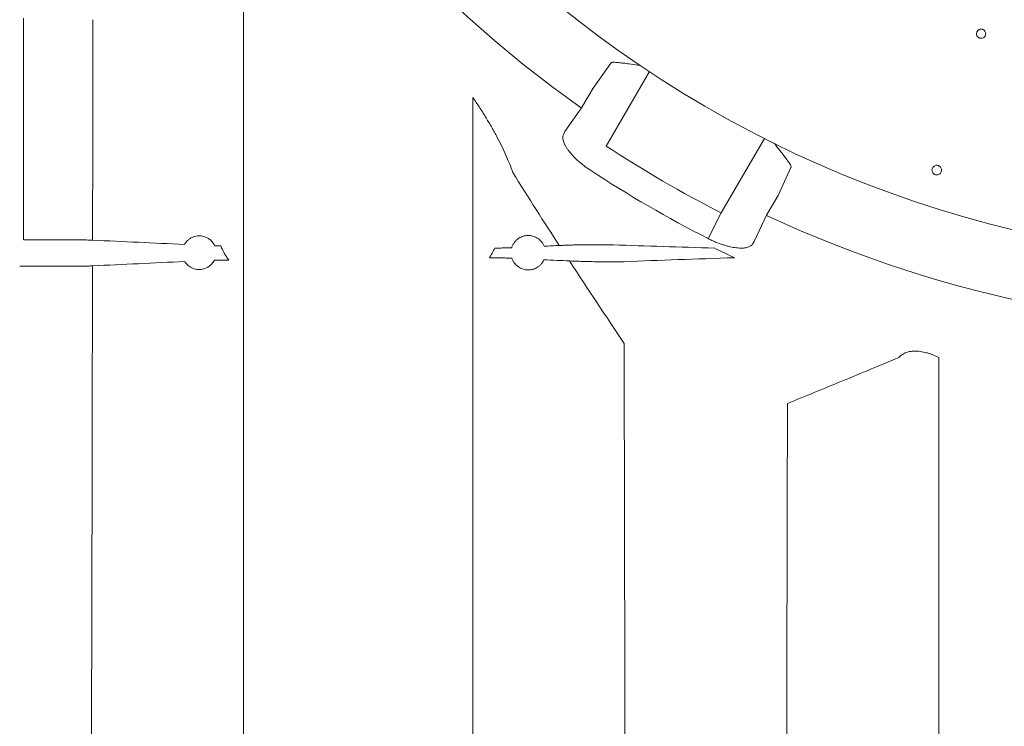
# Model space of a CAD drawing. Units: inches. Extents: x 5 to 2500, y -41 to 285.
# Drawn here: x 1704 to 1716, y 208 to 217 of the extents above; entities that cross this region are included whole.
import ezdxf

# ---------------------------------------------------------------- set-up
doc = ezdxf.new("R2010")
doc.units = ezdxf.units.IN
doc.header["$MEASUREMENT"] = 0
doc.styles.get("Standard").update_dxf_attribs({"font": 'arial.ttf'})
doc.dimstyles.new('Civil-Metric', dxfattribs={"dimscale": 0, "dimtxt": 0.125, "dimasz": 2.75, "dimexe": 0.1, "dimexo": 0.1, "dimgap": 0.1, "dimtad": 0, "dimtih": 1, "dimtoh": 1, "dimdec": 1, "dimlfac": -1, "dimzin": 4, "dimdsep": 46, "dimlunit": 5, "dimtxsty": 'Standard', "dimcen": 0.125, "dimadec": 0, "dimazin": 2, "dimtfac": 0.75, "dimtdec": 1, "dimtofl": 0, "dimtmove": 0, "dimatfit": 3, "dimfxl": 1, "dimtolj": 1, "dimtzin": 0, "dimarcsym": 0})

# ---------------------------------------------------------------- blocks, each defined once
blk = doc.blocks.new('*D58')
at = {"color": 0, "lineweight": -2, "transparency": 16777216}
for p, q in [((1599.576, 225.355), (1599.576, 188.859)), ((1746.62, 225.355), (1746.62, 188.859)), ((1601.576, 188.959), (1653.666, 188.959)), ((1744.62, 188.959), (1698.617, 188.959))]:
    blk.add_line(p, q, dxfattribs=at)
at = {"color": 0, "lineweight": 9, "transparency": 16777216}
for points in [[(1601.576, 189.292), (1601.576, 188.625), (1599.576, 188.959)], [(1744.62, 189.292), (1744.62, 188.625), (1746.62, 188.959)]]:
    blk.add_solid(points, dxfattribs=at)
at = {"layer": 'Defpoints', "color": 0, "lineweight": 9, "transparency": 16777216}
for p in [(1599.576, 226.355), (1746.62, 226.355), (1746.62, 188.959)]:
    blk.add_point(p, dxfattribs=at)
at = {"color": 0, "lineweight": 18, "transparency": 16777216, "insert": (1676.141, 188.959), "char_height": 2, "attachment_point": 5}
blk.add_mtext('\\A1;152.3 [3,868] EXTERIOR LENGTH', dxfattribs=at)

msp = doc.modelspace()

# ---------------------------------------------------------------- linework, layer by layer
at = {"linetype": 'Continuous', "lineweight": 18}
for p, q in [((1715.962, 217.108), (1715.968, 217.106)), ((1715.926, 216.999), (1715.923, 217)), ((1715.926, 216.998), (1715.926, 216.999)), ((1715.927, 216.998), (1715.926, 216.998)), ((1711.06, 216.369), (1711.283, 216.684)), ((1711.769, 216.576), (1711.225, 215.639)), ((1710.915, 216.119), (1711.06, 216.369)), ((1710.705, 215.822), (1710.915, 216.119)), ((1710.686, 215.785), (1710.705, 215.822)), ((1712.673, 214.799), (1713.216, 215.736)), ((1713.551, 215.368), (1713.388, 215.018)), ((1713.388, 215.018), (1713.243, 214.768)), ((1712.673, 214.799), (1712.508, 214.475)), ((1713.243, 214.768), (1713.089, 214.438)), ((1704.424, 214.46), (1703.892, 214.46)), ((1713.089, 214.438), (1713.067, 214.404)), ((1704.424, 214.126), (1703.842, 214.126))]:
    msp.add_line(p, q, dxfattribs=at)
at = {"lineweight": 18}
for centre, radius, start, end in [((1719.664, 228.528), 15.184, 125.1999, 234.8134), ((1719.673, 228.529), 15.19, 244.9567, 300.7884)]:
    msp.add_arc(centre, radius, start, end, dxfattribs=at)
at = {"linetype": 'Continuous', "lineweight": 18}
for radius, start, end in [(14.332, 186.5879, 353.4121), (15.412, 236.7596, 242.9854), (15.775, 236.7596, 242.9854), (15.845, 243.4541, 244.4487)]:
    msp.add_arc((1719.673, 228.529), radius, start, end, dxfattribs=at)
msp.add_ellipse((1704.258, 218.534), major_axis=(0.054, 13.992), ratio=0.026186, start_param=1.662959, end_param=1.86636, dxfattribs=at)
for points in [[(1706.661, 216.981), (1706.661, 217.842), (1706.661, 218.703), (1706.661, 219.565)], [(1711.287, 216.688), (1711.285, 216.686), (1711.284, 216.684), (1711.283, 216.684)], [(1710.049, 215.306), (1710.246, 214.989), (1710.442, 214.684), (1710.635, 214.388)], [(1713.551, 215.368), (1713.551, 215.368), (1713.551, 215.37), (1713.553, 215.373)], [(1705.916, 214.401), (1705.529, 214.419), (1705.143, 214.437), (1704.759, 214.455)], [(1706.373, 214.384), (1706.346, 214.384), (1706.32, 214.385), (1706.296, 214.385)], [(1709.822, 214.355), (1709.802, 214.313), (1709.781, 214.272), (1709.755, 214.234)], [(1710.635, 214.388), (1710.571, 214.385), (1710.507, 214.382), (1710.444, 214.379)], [(1705.92, 214.187), (1705.531, 214.168), (1705.143, 214.15), (1704.758, 214.131)], [(1710.049, 214.2), (1710.045, 214.209), (1710.041, 214.218), (1710.038, 214.228)], [(1710.762, 214.193), (1710.655, 214.198), (1710.548, 214.203), (1710.441, 214.209)], [(1710.762, 214.193), (1710.997, 213.834), (1711.228, 213.489), (1711.451, 213.155)]]:
    msp.add_open_spline(points, degree=3, dxfattribs=at)
for points, knots in [([(1704.759, 214.455), (1704.76, 214.904), (1704.761, 215.36), (1704.762, 215.939), (1704.762, 216.055), (1704.762, 216.289), (1704.762, 216.406), (1704.763, 216.758), (1704.763, 216.994), (1704.764, 217.23)], [0, 0, 0, 0, 0.5, 0.5, 0.625, 0.625, 0.75, 0.75, 1, 1, 1, 1]), ([(1715.923, 217), (1715.92, 217.001), (1715.91, 217.006), (1715.896, 217.018), (1715.887, 217.039), (1715.886, 217.062), (1715.893, 217.084), (1715.909, 217.101), (1715.93, 217.111), (1715.949, 217.112), (1715.959, 217.109), (1715.962, 217.108)], [0, 0, 0, 0, 0.052801, 0.180411, 0.308055, 0.43579, 0.563604, 0.691309, 0.818936, 0.946539, 1, 1, 1, 1]), ([(1715.923, 217), (1715.918, 217.002), (1715.907, 217.008), (1715.894, 217.022), (1715.887, 217.04), (1715.886, 217.06), (1715.891, 217.079), (1715.903, 217.095), (1715.919, 217.106), (1715.938, 217.112), (1715.953, 217.111), (1715.96, 217.109), (1715.962, 217.108)], [0, 0, 0, 0, 0.094257, 0.203945, 0.31365, 0.423421, 0.533227, 0.643073, 0.752887, 0.862659, 0.97235, 1, 1, 1, 1]), ([(1715.968, 217.106), (1715.97, 217.105), (1715.979, 217.101), (1715.992, 217.088), (1716.002, 217.068), (1716.003, 217.044), (1715.995, 217.023), (1715.979, 217.006), (1715.958, 216.996), (1715.94, 216.995), (1715.929, 216.998), (1715.927, 216.998)], [0, 0, 0, 0, 0.040393, 0.169934, 0.299574, 0.429113, 0.558565, 0.688427, 0.817923, 0.947449, 1, 1, 1, 1]), ([(1706.657, 201.752), (1706.657, 201.755), (1706.657, 201.759), (1706.657, 201.766), (1706.657, 201.777), (1706.657, 201.804), (1706.657, 201.83), (1706.657, 201.887), (1706.657, 201.93), (1706.657, 202.025), (1706.657, 202.078), (1706.658, 202.195), (1706.658, 202.258), (1706.658, 202.461), (1706.658, 202.615), (1706.658, 202.961), (1706.658, 203.152), (1706.658, 203.572), (1706.658, 203.801), (1706.658, 204.111), (1706.658, 204.174), (1706.658, 204.302), (1706.658, 204.368), (1706.658, 204.568), (1706.658, 204.705), (1706.659, 205.129), (1706.659, 205.428), (1706.659, 205.899), (1706.659, 206.061), (1706.659, 206.391), (1706.659, 206.56), (1706.659, 207.08), (1706.659, 207.438), (1706.659, 208.178), (1706.659, 208.56), (1706.659, 209.347), (1706.659, 209.751), (1706.66, 210.376), (1706.66, 210.587), (1706.66, 210.908), (1706.66, 211.016), (1706.66, 211.178), (1706.66, 211.233), (1706.66, 211.342), (1706.66, 211.397), (1706.66, 211.891), (1706.66, 212.336), (1706.66, 213.236), (1706.66, 213.692), (1706.66, 214.613), (1706.66, 215.08), (1706.66, 215.787), (1706.66, 216.024), (1706.66, 216.381), (1706.66, 216.501), (1706.661, 216.681), (1706.661, 216.771), (1706.661, 216.861), (1706.661, 216.921), (1706.661, 216.951), (1706.661, 216.981)], [0, 0, 0, 0, 0.003906, 0.003906, 0.007812, 0.015625, 0.03125, 0.03125, 0.0625, 0.0625, 0.09375, 0.09375, 0.125, 0.125, 0.1875, 0.1875, 0.25, 0.25, 0.3125, 0.3125, 0.328125, 0.328125, 0.34375, 0.34375, 0.375, 0.375, 0.4375, 0.4375, 0.46875, 0.46875, 0.5, 0.5, 0.5625, 0.5625, 0.625, 0.625, 0.6875, 0.6875, 0.71875, 0.71875, 0.734375, 0.734375, 0.742188, 0.742188, 0.75, 0.75, 0.8125, 0.8125, 0.875, 0.875, 0.9375, 0.9375, 0.96875, 0.96875, 0.984375, 0.984375, 0.992187, 0.996094, 0.996094, 1, 1, 1, 1]), ([(1711.287, 216.688), (1711.289, 216.69), (1711.294, 216.693), (1711.325, 216.695), (1711.377, 216.691), (1711.445, 216.683), (1711.525, 216.673), (1711.592, 216.663), (1711.637, 216.657), (1711.645, 216.656)], [0, 0, 0, 0, 0.076182, 0.158355, 0.347564, 0.516662, 0.686148, 0.939509, 1, 1, 1, 1]), ([(1709.547, 216.25), (1709.547, 215.788), (1709.547, 215.331), (1709.547, 214.427), (1709.547, 213.98), (1709.548, 213.097), (1709.548, 212.66), (1709.548, 212.013), (1709.548, 211.798), (1709.548, 211.479), (1709.548, 211.372), (1709.548, 211.161), (1709.548, 211.056), (1709.548, 210.535), (1709.548, 210.129), (1709.548, 209.338), (1709.548, 208.954), (1709.548, 208.207), (1709.548, 207.844), (1709.549, 207.317), (1709.549, 207.143), (1709.549, 206.888), (1709.549, 206.803), (1709.549, 206.636), (1709.549, 206.553), (1709.549, 206.144), (1709.549, 205.831), (1709.549, 205.236), (1709.549, 204.953), (1709.549, 204.619), (1709.549, 204.553), (1709.549, 204.423), (1709.549, 204.359), (1709.549, 204.17), (1709.549, 204.048), (1709.549, 203.698), (1709.549, 203.481), (1709.55, 203.084), (1709.55, 202.903), (1709.55, 202.575), (1709.55, 202.428), (1709.55, 202.267), (1709.55, 202.236), (1709.55, 202.176), (1709.55, 202.148), (1709.55, 202.065), (1709.55, 202.014), (1709.55, 201.877), (1709.55, 201.805), (1709.55, 201.752)], [0, 0, 0, 0, 0.0625, 0.0625, 0.125, 0.125, 0.1875, 0.1875, 0.21875, 0.21875, 0.234375, 0.234375, 0.25, 0.25, 0.3125, 0.3125, 0.375, 0.375, 0.4375, 0.4375, 0.46875, 0.46875, 0.484375, 0.484375, 0.5, 0.5, 0.5625, 0.5625, 0.625, 0.625, 0.640625, 0.640625, 0.65625, 0.65625, 0.6875, 0.6875, 0.75, 0.75, 0.8125, 0.8125, 0.875, 0.875, 0.890625, 0.890625, 0.90625, 0.90625, 0.9375, 0.9375, 1, 1, 1, 1]), ([(1709.547, 216.25), (1709.575, 216.21), (1709.602, 216.169), (1709.655, 216.089), (1709.68, 216.049), (1709.729, 215.968), (1709.753, 215.928), (1709.799, 215.848), (1709.821, 215.808), (1709.864, 215.728), (1709.884, 215.689), (1709.923, 215.611), (1709.941, 215.572), (1709.993, 215.455), (1710.024, 215.38), (1710.049, 215.306)], [0, 0, 0, 0, 0.125, 0.125, 0.25, 0.25, 0.375, 0.375, 0.5, 0.5, 0.625, 0.625, 0.75, 0.75, 1, 1, 1, 1]), ([(1710.686, 215.785), (1710.681, 215.775), (1710.678, 215.762), (1710.678, 215.741), (1710.678, 215.734), (1710.681, 215.718), (1710.683, 215.71), (1710.691, 215.685), (1710.698, 215.667), (1710.714, 215.638), (1710.72, 215.628), (1710.733, 215.608), (1710.74, 215.598), (1710.755, 215.577), (1710.763, 215.567), (1710.781, 215.546), (1710.79, 215.535), (1710.82, 215.502), (1710.842, 215.481), (1710.877, 215.448), (1710.89, 215.437), (1710.915, 215.416), (1710.928, 215.405), (1710.969, 215.374), (1710.997, 215.354), (1711.026, 215.335)], [0, 0, 0, 0, 0.125, 0.125, 0.1875, 0.1875, 0.25, 0.25, 0.375, 0.375, 0.4375, 0.4375, 0.5, 0.5, 0.5625, 0.5625, 0.625, 0.625, 0.75, 0.75, 0.8125, 0.8125, 0.875, 0.875, 1, 1, 1, 1]), ([(1713.341, 215.675), (1713.348, 215.666), (1713.378, 215.628), (1713.421, 215.573), (1713.47, 215.508), (1713.511, 215.453), (1713.54, 215.409), (1713.553, 215.382), (1713.553, 215.376), (1713.553, 215.373)], [0, 0, 0, 0, 0.078918, 0.32731, 0.493471, 0.659253, 0.844751, 0.925312, 1, 1, 1, 1]), ([(1715.344, 215.379), (1715.349, 215.384), (1715.359, 215.392), (1715.38, 215.398), (1715.4, 215.397), (1715.419, 215.389), (1715.435, 215.375), (1715.444, 215.357), (1715.448, 215.337), (1715.444, 215.316), (1715.434, 215.298), (1715.419, 215.285), (1715.4, 215.277), (1715.379, 215.276), (1715.359, 215.282), (1715.343, 215.294), (1715.331, 215.311), (1715.325, 215.33), (1715.327, 215.351), (1715.333, 215.368), (1715.341, 215.376), (1715.344, 215.379)], [0, 0, 0, 0, 0.053707, 0.107418, 0.161047, 0.214591, 0.268112, 0.321685, 0.375359, 0.429142, 0.482992, 0.536838, 0.590612, 0.644275, 0.69784, 0.751361, 0.80491, 0.85855, 0.912301, 0.966136, 1, 1, 1, 1]), ([(1704.424, 214.46), (1704.459, 214.46), (1704.492, 214.46), (1704.541, 214.459), (1704.558, 214.459), (1704.589, 214.459), (1704.604, 214.459), (1704.633, 214.458), (1704.647, 214.458), (1704.674, 214.457), (1704.686, 214.457), (1704.71, 214.456), (1704.721, 214.456), (1704.741, 214.455), (1704.751, 214.455), (1704.759, 214.455)], [0, 0, 0, 0, 0.25, 0.25, 0.375, 0.375, 0.5, 0.5, 0.625, 0.625, 0.75, 0.75, 0.875, 0.875, 1, 1, 1, 1]), ([(1706.158, 214.502), (1706.136, 214.508), (1706.114, 214.51), (1706.07, 214.508), (1706.049, 214.504), (1706.007, 214.489), (1705.987, 214.478), (1705.958, 214.455), (1705.949, 214.446), (1705.932, 214.425), (1705.923, 214.414), (1705.916, 214.401)], [0, 0, 0, 0, 0.25, 0.25, 0.5, 0.5, 0.75, 0.75, 0.875, 0.875, 1, 1, 1, 1]), ([(1706.296, 214.385), (1706.292, 214.394), (1706.288, 214.403), (1706.277, 214.419), (1706.271, 214.427), (1706.259, 214.441), (1706.253, 214.447), (1706.241, 214.459), (1706.234, 214.464), (1706.215, 214.478), (1706.203, 214.485), (1706.179, 214.495), (1706.168, 214.499), (1706.158, 214.502)], [0, 0, 0, 0, 0.125, 0.125, 0.25, 0.25, 0.375, 0.375, 0.5, 0.5, 0.75, 0.75, 1, 1, 1, 1]), ([(1710.049, 214.394), (1710.056, 214.408), (1710.064, 214.42), (1710.077, 214.436), (1710.081, 214.441), (1710.09, 214.451), (1710.094, 214.455), (1710.107, 214.467), (1710.116, 214.473), (1710.135, 214.485), (1710.144, 214.49), (1710.171, 214.503), (1710.189, 214.508), (1710.216, 214.512), (1710.225, 214.513), (1710.243, 214.514), (1710.252, 214.514), (1710.278, 214.512), (1710.295, 214.508), (1710.329, 214.497), (1710.345, 214.489), (1710.369, 214.473), (1710.377, 214.468), (1710.392, 214.455), (1710.399, 214.447), (1710.414, 214.431), (1710.42, 214.422), (1710.433, 214.402), (1710.439, 214.391), (1710.444, 214.379)], [0, 0, 0, 0, 0.0625, 0.0625, 0.09375, 0.09375, 0.125, 0.125, 0.1875, 0.1875, 0.25, 0.25, 0.375, 0.375, 0.4375, 0.4375, 0.5, 0.5, 0.625, 0.625, 0.75, 0.75, 0.8125, 0.8125, 0.875, 0.875, 0.9375, 0.9375, 1, 1, 1, 1]), ([(1712.508, 214.475), (1712.523, 214.467), (1712.539, 214.46), (1712.57, 214.445), (1712.586, 214.438), (1712.633, 214.419), (1712.664, 214.407), (1712.71, 214.393), (1712.725, 214.388), (1712.755, 214.38), (1712.77, 214.376), (1712.812, 214.366), (1712.839, 214.362), (1712.878, 214.357), (1712.89, 214.356), (1712.914, 214.355), (1712.926, 214.355), (1712.958, 214.356), (1712.978, 214.358), (1713.003, 214.364), (1713.012, 214.366), (1713.026, 214.372), (1713.033, 214.375), (1713.051, 214.385), (1713.06, 214.394), (1713.067, 214.404)], [0, 0, 0, 0, 0.0625, 0.0625, 0.125, 0.125, 0.25, 0.25, 0.3125, 0.3125, 0.375, 0.375, 0.5, 0.5, 0.5625, 0.5625, 0.625, 0.625, 0.75, 0.75, 0.8125, 0.8125, 0.875, 0.875, 1, 1, 1, 1]), ([(1706.473, 214.205), (1706.462, 214.219), (1706.453, 214.233), (1706.434, 214.262), (1706.426, 214.276), (1706.401, 214.321), (1706.386, 214.352), (1706.373, 214.384)], [0, 0, 0, 0, 0.25, 0.25, 0.5, 0.5, 1, 1, 1, 1]), ([(1710.035, 214.36), (1710.009, 214.359), (1709.978, 214.358), (1709.933, 214.357), (1709.924, 214.357), (1709.904, 214.356), (1709.895, 214.356), (1709.865, 214.355), (1709.844, 214.355), (1709.822, 214.355)], [0, 0, 0, 0, 0.5, 0.5, 0.625, 0.625, 0.75, 0.75, 1, 1, 1, 1]), ([(1710.035, 214.36), (1710.037, 214.366), (1710.04, 214.372), (1710.044, 214.384), (1710.047, 214.389), (1710.049, 214.394)], [0, 0, 0, 0, 0.5, 0.5, 1, 1, 1, 1]), ([(1710.635, 214.388), (1710.653, 214.389), (1710.672, 214.389), (1710.713, 214.391), (1710.735, 214.392), (1710.782, 214.393), (1710.807, 214.394), (1710.847, 214.395), (1710.861, 214.395), (1710.89, 214.396), (1710.905, 214.396), (1710.935, 214.397), (1710.951, 214.397), (1710.984, 214.397), (1711, 214.398), (1711.034, 214.398), (1711.052, 214.398), (1711.079, 214.398), (1711.088, 214.398), (1711.106, 214.398), (1711.116, 214.398), (1711.134, 214.398), (1711.143, 214.398), (1711.162, 214.398), (1711.171, 214.398), (1711.198, 214.398), (1711.216, 214.398), (1711.241, 214.398), (1711.249, 214.398), (1711.264, 214.397), (1711.272, 214.397), (1711.293, 214.397), (1711.306, 214.396), (1711.317, 214.396)], [0, 0, 0, 0, 0.125, 0.125, 0.25, 0.25, 0.375, 0.375, 0.4375, 0.4375, 0.5, 0.5, 0.5625, 0.5625, 0.625, 0.625, 0.6875, 0.6875, 0.71875, 0.71875, 0.75, 0.75, 0.78125, 0.78125, 0.8125, 0.8125, 0.875, 0.875, 0.90625, 0.90625, 0.9375, 0.9375, 1, 1, 1, 1]), ([(1712.592, 214.355), (1712.37, 214.361), (1712.153, 214.368), (1711.729, 214.382), (1711.521, 214.389), (1711.317, 214.396)], [0, 0, 0, 0, 0.5, 0.5, 1, 1, 1, 1]), ([(1705.92, 214.187), (1705.924, 214.179), (1705.929, 214.173), (1705.939, 214.161), (1705.943, 214.155), (1705.958, 214.14), (1705.968, 214.131), (1705.989, 214.117), (1705.999, 214.111), (1706.019, 214.101), (1706.029, 214.097), (1706.06, 214.088), (1706.08, 214.085), (1706.12, 214.085), (1706.139, 214.087), (1706.158, 214.093)], [0, 0, 0, 0, 0.0625, 0.0625, 0.125, 0.125, 0.25, 0.25, 0.375, 0.375, 0.5, 0.5, 0.75, 0.75, 1, 1, 1, 1]), ([(1706.158, 214.093), (1706.179, 214.098), (1706.203, 214.108), (1706.233, 214.13), (1706.239, 214.135), (1706.251, 214.145), (1706.257, 214.151), (1706.268, 214.164), (1706.274, 214.171), (1706.284, 214.186), (1706.289, 214.194), (1706.293, 214.202)], [0, 0, 0, 0, 0.5, 0.5, 0.625, 0.625, 0.75, 0.75, 0.875, 0.875, 1, 1, 1, 1]), ([(1706.473, 214.205), (1706.44, 214.205), (1706.408, 214.204), (1706.363, 214.204), (1706.348, 214.203), (1706.32, 214.203), (1706.306, 214.202), (1706.293, 214.202)], [0, 0, 0, 0, 0.5, 0.5, 0.75, 0.75, 1, 1, 1, 1]), ([(1710.038, 214.228), (1710.021, 214.228), (1710.003, 214.229), (1709.973, 214.23), (1709.962, 214.23), (1709.94, 214.231), (1709.928, 214.231), (1709.892, 214.232), (1709.867, 214.232), (1709.813, 214.233), (1709.785, 214.234), (1709.755, 214.234)], [0, 0, 0, 0, 0.25, 0.25, 0.375, 0.375, 0.5, 0.5, 0.75, 0.75, 1, 1, 1, 1]), ([(1710.441, 214.209), (1710.434, 214.194), (1710.426, 214.181), (1710.41, 214.158), (1710.401, 214.149), (1710.384, 214.132), (1710.375, 214.125), (1710.357, 214.113), (1710.348, 214.107), (1710.321, 214.094), (1710.303, 214.088), (1710.276, 214.083), (1710.267, 214.082), (1710.25, 214.08), (1710.241, 214.08), (1710.215, 214.082), (1710.199, 214.084), (1710.165, 214.094), (1710.149, 214.101), (1710.117, 214.12), (1710.102, 214.131), (1710.081, 214.153), (1710.074, 214.161), (1710.061, 214.179), (1710.055, 214.189), (1710.049, 214.2)], [0, 0, 0, 0, 0.0625, 0.0625, 0.125, 0.125, 0.1875, 0.1875, 0.25, 0.25, 0.375, 0.375, 0.4375, 0.4375, 0.5, 0.5, 0.625, 0.625, 0.75, 0.75, 0.875, 0.875, 0.9375, 0.9375, 1, 1, 1, 1]), ([(1710.762, 214.193), (1710.798, 214.192), (1710.84, 214.19), (1710.91, 214.188), (1710.935, 214.187), (1710.989, 214.185), (1711.017, 214.185), (1711.078, 214.184), (1711.11, 214.183), (1711.162, 214.182), (1711.18, 214.182), (1711.207, 214.182), (1711.217, 214.182), (1711.235, 214.182), (1711.245, 214.182), (1711.274, 214.182), (1711.293, 214.182), (1711.321, 214.182), (1711.33, 214.182), (1711.349, 214.182), (1711.358, 214.182), (1711.375, 214.182), (1711.383, 214.183), (1711.399, 214.183), (1711.406, 214.183), (1711.428, 214.184), (1711.44, 214.184), (1711.451, 214.184)], [0, 0, 0, 0, 0.25, 0.25, 0.375, 0.375, 0.5, 0.5, 0.625, 0.625, 0.6875, 0.6875, 0.71875, 0.71875, 0.75, 0.75, 0.8125, 0.8125, 0.84375, 0.84375, 0.875, 0.875, 0.90625, 0.90625, 0.9375, 0.9375, 1, 1, 1, 1]), ([(1712.839, 214.234), (1712.596, 214.226), (1712.36, 214.218), (1711.898, 214.201), (1711.673, 214.193), (1711.451, 214.184)], [0, 0, 0, 0, 0.5, 0.5, 1, 1, 1, 1]), ([(1704.424, 214.126), (1704.458, 214.126), (1704.492, 214.126), (1704.542, 214.126), (1704.558, 214.127), (1704.589, 214.127), (1704.604, 214.127), (1704.633, 214.128), (1704.647, 214.128), (1704.674, 214.128), (1704.686, 214.129), (1704.71, 214.129), (1704.721, 214.13), (1704.741, 214.131), (1704.75, 214.131), (1704.758, 214.131)], [0, 0, 0, 0, 0.25, 0.25, 0.375, 0.375, 0.5, 0.5, 0.625, 0.625, 0.75, 0.75, 0.875, 0.875, 1, 1, 1, 1]), ([(1704.73, 204.443), (1704.731, 204.462), (1704.731, 204.484), (1704.732, 204.535), (1704.732, 204.563), (1704.733, 204.656), (1704.733, 204.729), (1704.734, 204.9), (1704.735, 204.996), (1704.736, 205.212), (1704.737, 205.331), (1704.738, 205.528), (1704.738, 205.596), (1704.739, 205.739), (1704.739, 205.814), (1704.74, 206.045), (1704.74, 206.209), (1704.741, 206.557), (1704.742, 206.741), (1704.743, 207.129), (1704.744, 207.332), (1704.745, 207.653), (1704.745, 207.763), (1704.745, 207.931), (1704.746, 207.987), (1704.746, 208.102), (1704.746, 208.16), (1704.747, 208.451), (1704.747, 208.691), (1704.748, 209.187), (1704.749, 209.442), (1704.75, 209.966), (1704.751, 210.235), (1704.752, 210.788), (1704.753, 211.071), (1704.753, 211.507), (1704.754, 211.654), (1704.754, 211.878), (1704.754, 211.953), (1704.755, 212.104), (1704.755, 212.18), (1704.755, 212.561), (1704.756, 212.87), (1704.757, 213.495), (1704.758, 213.811), (1704.758, 214.131)], [0, 0, 0, 0, 0.03125, 0.03125, 0.0625, 0.0625, 0.125, 0.125, 0.1875, 0.1875, 0.25, 0.25, 0.28125, 0.28125, 0.3125, 0.3125, 0.375, 0.375, 0.4375, 0.4375, 0.5, 0.5, 0.53125, 0.53125, 0.546875, 0.546875, 0.5625, 0.5625, 0.625, 0.625, 0.6875, 0.6875, 0.75, 0.75, 0.8125, 0.8125, 0.84375, 0.84375, 0.859375, 0.859375, 0.875, 0.875, 0.9375, 0.9375, 1, 1, 1, 1]), ([(1711.451, 213.155), (1711.451, 213.009), (1711.452, 212.863), (1711.452, 212.646), (1711.452, 212.573), (1711.452, 212.43), (1711.452, 212.358), (1711.453, 212.002), (1711.454, 211.723), (1711.455, 210.903), (1711.456, 210.379), (1711.458, 209.753), (1711.458, 209.629), (1711.458, 209.446), (1711.459, 209.385), (1711.459, 209.264), (1711.459, 209.204), (1711.46, 208.906), (1711.46, 208.677), (1711.462, 208.012), (1711.463, 207.602), (1711.465, 206.847), (1711.466, 206.501), (1711.467, 206.151), (1711.468, 206.112), (1711.468, 206.036), (1711.468, 205.999), (1711.468, 205.888), (1711.469, 205.817), (1711.469, 205.612), (1711.47, 205.485), (1711.472, 205.134), (1711.473, 204.939), (1711.474, 204.707), (1711.475, 204.64), (1711.476, 204.525), (1711.477, 204.479), (1711.477, 204.443)], [0, 0, 0, 0, 0.03125, 0.03125, 0.046875, 0.046875, 0.0625, 0.0625, 0.125, 0.125, 0.25, 0.25, 0.28125, 0.28125, 0.296875, 0.296875, 0.3125, 0.3125, 0.375, 0.375, 0.5, 0.5, 0.625, 0.625, 0.640625, 0.640625, 0.65625, 0.65625, 0.6875, 0.6875, 0.75, 0.75, 0.875, 0.875, 0.9375, 0.9375, 1, 1, 1, 1]), ([(1713.507, 212.399), (1713.734, 212.493), (1713.966, 212.587), (1714.434, 212.78), (1714.671, 212.878), (1714.91, 212.979)], [0, 0, 0, 0, 0.5, 0.5, 1, 1, 1, 1]), ([(1714.91, 212.979), (1714.92, 212.99), (1714.932, 213), (1714.958, 213.019), (1714.972, 213.028), (1714.997, 213.038), (1715.006, 213.042), (1715.024, 213.047), (1715.033, 213.05), (1715.053, 213.054), (1715.064, 213.056), (1715.085, 213.058), (1715.096, 213.059), (1715.131, 213.059), (1715.156, 213.057), (1715.206, 213.05), (1715.232, 213.045), (1715.271, 213.034), (1715.285, 213.03), (1715.311, 213.021), (1715.324, 213.016), (1715.362, 213), (1715.387, 212.989), (1715.411, 212.976)], [0, 0, 0, 0, 0.125, 0.125, 0.25, 0.25, 0.3125, 0.3125, 0.375, 0.375, 0.4375, 0.4375, 0.5, 0.5, 0.625, 0.625, 0.75, 0.75, 0.8125, 0.8125, 0.875, 0.875, 1, 1, 1, 1]), ([(1715.409, 201.752), (1715.409, 201.755), (1715.409, 201.757), (1715.409, 201.763), (1715.409, 201.772), (1715.409, 201.794), (1715.409, 201.815), (1715.409, 201.859), (1715.409, 201.925), (1715.409, 202.004), (1715.409, 202.069), (1715.409, 202.092), (1715.409, 202.138), (1715.409, 202.162), (1715.409, 202.287), (1715.409, 202.4), (1715.409, 202.651), (1715.409, 202.79), (1715.409, 203.091), (1715.409, 203.254), (1715.41, 203.606), (1715.41, 203.794), (1715.41, 204.096), (1715.41, 204.2), (1715.41, 204.36), (1715.41, 204.414), (1715.41, 204.524), (1715.41, 204.58), (1715.41, 204.862), (1715.41, 205.098), (1715.41, 205.593), (1715.41, 205.85), (1715.41, 206.253), (1715.41, 206.39), (1715.41, 206.6), (1715.41, 206.67), (1715.41, 206.813), (1715.41, 206.884), (1715.41, 207.245), (1715.41, 207.542), (1715.411, 208.151), (1715.411, 208.463), (1715.411, 209.104), (1715.411, 209.432), (1715.411, 210.103), (1715.411, 210.447), (1715.411, 210.974), (1715.411, 211.152), (1715.411, 211.422), (1715.411, 211.512), (1715.411, 211.693), (1715.411, 211.784), (1715.411, 212.238), (1715.411, 212.606), (1715.411, 212.976)], [0, 0, 0, 0, 0.003906, 0.003906, 0.007812, 0.015625, 0.03125, 0.03125, 0.0625, 0.09375, 0.09375, 0.109375, 0.109375, 0.125, 0.125, 0.1875, 0.1875, 0.25, 0.25, 0.3125, 0.3125, 0.375, 0.375, 0.40625, 0.40625, 0.421875, 0.421875, 0.4375, 0.4375, 0.5, 0.5, 0.5625, 0.5625, 0.59375, 0.59375, 0.609375, 0.609375, 0.625, 0.625, 0.6875, 0.6875, 0.75, 0.75, 0.8125, 0.8125, 0.875, 0.875, 0.90625, 0.90625, 0.921875, 0.921875, 0.9375, 0.9375, 1, 1, 1, 1]), ([(1713.482, 204.443), (1713.482, 204.46), (1713.482, 204.479), (1713.483, 204.523), (1713.483, 204.546), (1713.484, 204.625), (1713.484, 204.687), (1713.486, 204.899), (1713.487, 205.076), (1713.489, 205.395), (1713.489, 205.511), (1713.49, 205.667), (1713.49, 205.698), (1713.49, 205.763), (1713.49, 205.796), (1713.491, 205.896), (1713.491, 205.965), (1713.492, 206.319), (1713.493, 206.634), (1713.495, 207.153), (1713.495, 207.334), (1713.496, 207.616), (1713.496, 207.713), (1713.497, 207.86), (1713.497, 207.91), (1713.497, 208.01), (1713.497, 208.061), (1713.498, 208.52), (1713.499, 208.951), (1713.501, 209.859), (1713.502, 210.336), (1713.504, 211.084), (1713.505, 211.339), (1713.505, 211.73), (1713.506, 211.862), (1713.506, 212.128), (1713.506, 212.263), (1713.507, 212.399)], [0, 0, 0, 0, 0.03125, 0.03125, 0.0625, 0.0625, 0.125, 0.125, 0.25, 0.25, 0.3125, 0.3125, 0.328125, 0.328125, 0.34375, 0.34375, 0.375, 0.375, 0.5, 0.5, 0.5625, 0.5625, 0.59375, 0.59375, 0.609375, 0.609375, 0.625, 0.625, 0.75, 0.75, 0.875, 0.875, 0.9375, 0.9375, 0.96875, 0.96875, 1, 1, 1, 1])]:
    msp.add_open_spline(points, degree=3, knots=knots, dxfattribs=at)

# ---------------------------------------------------------------- dimensions: what is measured, and where the dimension line sits
at = {"lineweight": 18}
dim = msp.add_linear_dim(base=(1746.62, 188.959), p1=(1599.576, 226.355), p2=(1746.62, 226.355), text='152.3 [3,868] EXTERIOR LENGTH', dimstyle='Civil-Metric', override={"dimscale": 1, "dimtxt": 2, "dimasz": 2, "dimexo": 1, "dimgap": 1, "dimpost": '"', "dimtxsty": 'Standard', "dimtmove": 1, "dimtfill": 0, "dimtfillclr": 0}, dxfattribs=at)
dim.commit()
dim.dimension.update_dxf_attribs({"geometry": '*D58', "text_midpoint": (1676.141, 188.959), "dimtype": 160})

doc.saveas('drawing.dxf')
